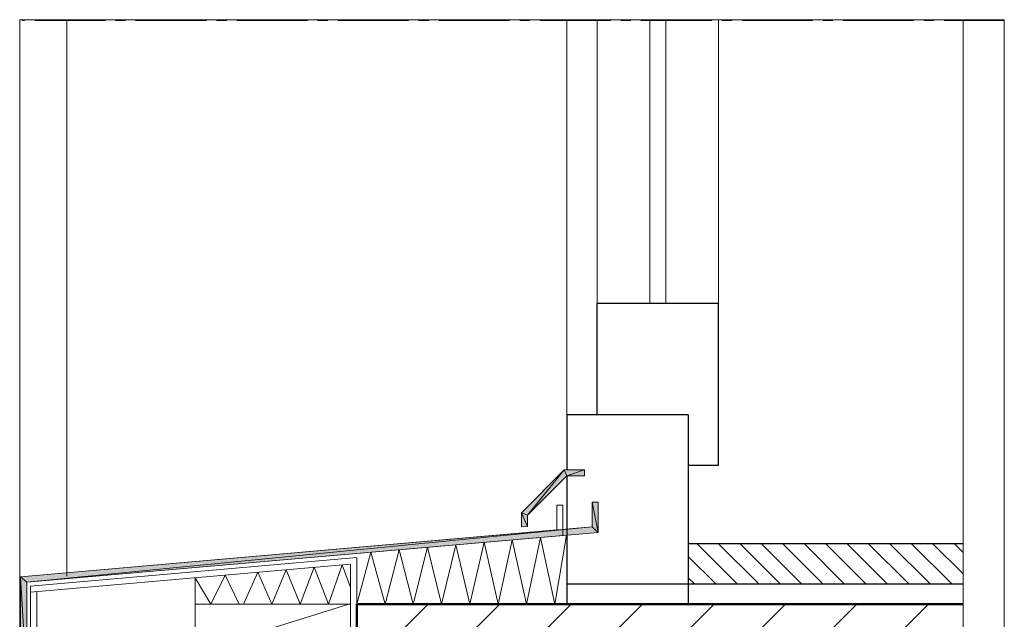
# Model space of a CAD drawing. Units: inches. Extents: x 56 to 153, y -235 to -57.
# Drawn here: x 56 to 153, y -116 to -57 of the extents above; entities that cross this region are included whole.
import ezdxf

# ---------------------------------------------------------------- set-up
doc = ezdxf.new("R2010")
doc.units = ezdxf.units.IN
doc.header["$MEASUREMENT"] = 0
doc.layers.add('Ebene 1', color=7, linetype='Continuous')

# ---------------------------------------------------------------- blocks, each defined once
blk = doc.blocks.new('block 2')
at = {"layer": 'Ebene 1', "lineweight": 0}
blk.add_lwpolyline([(55.739, -234.911), (153.169, -234.911), (153.169, -57.1), (55.739, -57.1), (55.739, -234.911)], dxfattribs=at)
at = {"layer": 'Ebene 1', "color": 7, "lineweight": 18, "true_color": 0xffffff}
for points in [[(89.097, -129.088), (103.237, -114.928)], [(89.097, -143.228), (117.376, -114.928)], [(89.097, -157.367), (131.516, -114.928)], [(89.097, -171.506), (145.655, -114.928)], [(89.097, -122.019), (96.167, -114.928)], [(89.097, -136.158), (110.307, -114.928)], [(89.097, -150.297), (124.446, -114.928)], [(89.097, -164.436), (138.586, -114.928)]]:
    blk.add_lwpolyline(points, dxfattribs=at)
blk = doc.blocks.new('block 3')
at = {"layer": 'Ebene 1', "lineweight": 0}
blk.add_lwpolyline([(55.739, -234.911), (153.169, -234.911), (153.169, -57.1), (55.739, -57.1), (55.739, -234.911)], dxfattribs=at)
at = {"layer": 'Ebene 1', "color": 7, "lineweight": 50, "true_color": 0xffffff}
blk.add_lwpolyline([(89.098, -114.928), (89.098, -234.668)], dxfattribs=at)
blk = doc.blocks.new('block 4')
at = {"layer": 'Ebene 1', "lineweight": 0}
blk.add_lwpolyline([(55.739, -234.911), (153.169, -234.911), (153.169, -57.1), (55.739, -57.1), (55.739, -234.911)], dxfattribs=at)
at = {"layer": 'Ebene 1', "color": 7, "lineweight": 18, "true_color": 0xffffff}
for points in [[(55.993, -57.185), (56.226, -57.185)], [(55.993, -57.185), (55.993, -57.185)], [(57.221, -57.185), (64.227, -57.185)], [(60.396, -57.185), (60.396, -112.155)], [(65.222, -57.185), (66.216, -57.185)], [(67.211, -57.185), (74.217, -57.185)], [(75.212, -57.185), (76.228, -57.185)], [(77.223, -57.185), (84.208, -57.185)], [(85.224, -57.185), (86.219, -57.185)], [(87.214, -57.185), (94.22, -57.185)], [(95.215, -57.185), (96.21, -57.185)], [(97.226, -57.185), (104.211, -57.185)], [(105.227, -57.185), (106.221, -57.185)], [(107.216, -57.185), (114.222, -57.185)], [(115.217, -57.185), (116.212, -57.185)], [(117.207, -57.185), (124.213, -57.185)], [(118.096, -85.188), (118.096, -57.185)], [(119.683, -85.188), (119.683, -57.185)], [(125.208, -57.185), (126.224, -57.185)], [(127.219, -57.185), (134.204, -57.185)], [(135.22, -57.185), (136.215, -57.185)], [(137.209, -57.185), (144.216, -57.185)], [(145.21, -57.185), (146.205, -57.185)], [(147.222, -57.185), (153.084, -57.185)], [(149.084, -57.185), (149.084, -114.928)], [(153.084, -57.185), (153.084, -57.185)], [(105.396, -105.89), (105.396, -107.287)], [(105.988, -106.144), (105.988, -107.244), (105.396, -107.287)], [(108.889, -107.583), (55.824, -112.218)], [(109.883, -108.091), (56.437, -112.769)], [(89.098, -110.314), (56.818, -113.15)], [(88.484, -110.969), (56.818, -113.742)], [(55.824, -112.218), (55.824, -124.135)], [(56.437, -112.769), (56.437, -122.696)], [(149.084, -112.938), (149.084, -114.928)], [(56.818, -113.15), (56.818, -120.685)], [(57.432, -113.7), (57.432, -120.685)], [(73.096, -114.928), (88.484, -114.928)], [(149.084, -114.928), (149.084, -234.668)]]:
    blk.add_lwpolyline(points, dxfattribs=at)
at = {"layer": 'Ebene 1', "color": 7, "lineweight": 13, "true_color": 0xffffff}
for points in [[(109.841, -108.091), (108.677, -114.928)], [(108.677, -114.928), (107.28, -108.324), (105.883, -114.928), (104.486, -108.578), (103.089, -114.928), (101.692, -108.81), (100.295, -114.928), (98.898, -109.065), (97.48, -114.928), (96.083, -109.298), (94.686, -114.928), (93.289, -109.551), (91.892, -114.928), (90.495, -109.784), (89.098, -114.928)], [(87.658, -111.054), (86.282, -114.928), (84.885, -111.287), (83.488, -114.928), (82.091, -111.541), (80.694, -114.928), (79.297, -111.774), (77.879, -114.928)], [(88.484, -113.298), (87.658, -111.054)], [(77.456, -114.928), (76.059, -112.07), (74.641, -114.928), (73.096, -112.324)], [(73.096, -148.943), (73.096, -112.324)], [(73.096, -119.69), (88.293, -114.928)]]:
    blk.add_lwpolyline(points, dxfattribs=at)
at = {"layer": 'Ebene 1', "color": 7, "lineweight": 25, "true_color": 0xffffff}
for points in [[(121.885, -108.938), (149.084, -108.938)], [(109.883, -112.938), (149.084, -112.938)]]:
    blk.add_lwpolyline(points, dxfattribs=at)
at = {"layer": 'Ebene 1', "color": 7, "lineweight": 50, "true_color": 0xffffff}
blk.add_lwpolyline([(149.084, -114.928), (89.098, -114.928)], dxfattribs=at)

msp = doc.modelspace()

# ---------------------------------------------------------------- hatches: boundary and pattern name
at = {"layer": 'Ebene 1', "true_color": 0xffffff}
for points in [[(105.988, -106.144), (105.396, -105.89), (109.629, -101.656)], [(105.988, -106.144), (109.629, -101.656), (109.883, -102.249)], [(109.883, -102.249), (109.629, -101.656), (111.64, -101.656)], [(109.883, -102.249), (111.64, -101.656), (111.64, -102.249)], [(112.974, -107.837), (112.381, -107.287), (112.381, -104.831)], [(112.974, -107.837), (112.381, -104.831), (112.974, -104.831)], [(105.396, -105.89), (105.989, -107.244), (105.396, -107.287)], [(105.988, -107.244), (105.396, -105.89), (105.988, -106.144)], [(56.437, -112.769), (112.381, -107.287), (112.974, -107.837)]]:
    msp.add_hatch(color=7, dxfattribs=at).paths.add_polyline_path(points)
h = msp.add_hatch(color=7, dxfattribs=at)
h.dxf.hatch_style = 2
h.paths.add_polyline_path([(55.824, -112.218), (56.438, -112.769), (112.381, -107.287)])
h = msp.add_hatch(color=7, dxfattribs=at)
h.dxf.hatch_style = 2
h.paths.add_polyline_path([(56.437, -122.696), (56.437, -112.769), (55.824, -112.218)])
h = msp.add_hatch(color=7, dxfattribs=at)
h.dxf.hatch_style = 2
h.paths.add_polyline_path([(55.824, -124.135), (56.438, -122.696), (55.824, -112.218)])

# ---------------------------------------------------------------- linework, layer by layer
at = {"layer": 'Ebene 1', "color": 7, "lineweight": 18, "true_color": 0xffffff}
for points in [[(109.883, -57.185), (109.883, -96.195)], [(112.889, -57.185), (112.889, -85.189)], [(124.89, -57.185), (124.89, -85.189)], [(109.629, -101.656), (105.396, -105.89)], [(109.883, -102.249), (105.988, -106.144)], [(109.629, -101.656), (111.64, -101.656)], [(109.883, -102.249), (111.64, -102.249), (111.64, -101.656)], [(108.889, -107.583), (108.889, -105.128)], [(108.889, -105.128), (109.481, -105.128)], [(109.481, -108.133), (109.481, -105.128)], [(126.732, -112.938), (122.732, -108.938)], [(128.87, -112.938), (124.869, -108.938)], [(130.987, -112.938), (126.986, -108.938)], [(133.103, -112.938), (129.103, -108.938)], [(135.22, -112.938), (131.219, -108.938)], [(137.337, -112.938), (133.357, -108.938)], [(139.474, -112.938), (135.474, -108.938)], [(141.591, -112.938), (137.59, -108.938)], [(143.707, -112.938), (139.707, -108.938)], [(145.824, -112.938), (141.824, -108.938)], [(147.962, -112.938), (143.962, -108.938)], [(149.084, -111.943), (146.078, -108.938)], [(149.084, -109.827), (148.195, -108.938)], [(88.484, -138.931), (88.484, -110.969)], [(89.098, -114.928), (89.098, -110.314)], [(124.616, -112.938), (121.885, -110.207)], [(122.499, -112.938), (121.885, -112.324)]]:
    msp.add_lwpolyline(points, dxfattribs=at)
at = {"layer": 'Ebene 1', "color": 7, "lineweight": 25, "true_color": 0xffffff}
for points in [[(112.889, -96.195), (112.889, -85.188)], [(124.891, -85.188), (112.889, -85.188)], [(124.891, -101.191), (124.891, -85.188)], [(121.885, -96.195), (109.883, -96.195)], [(109.883, -96.195), (109.883, -101.656)], [(121.885, -96.195), (121.885, -114.928)], [(121.885, -101.191), (124.891, -101.191)], [(109.883, -102.249), (109.883, -114.928)]]:
    msp.add_lwpolyline(points, dxfattribs=at)
at = {"layer": 'Ebene 1', "lineweight": 0}
for points in [[(105.988, -106.144), (105.396, -105.89), (109.629, -101.656), (105.988, -106.144)], [(105.988, -106.144), (109.629, -101.656), (109.883, -102.249), (105.988, -106.144)], [(109.883, -102.249), (109.629, -101.656), (111.64, -101.656), (109.883, -102.249)], [(109.883, -102.249), (111.64, -101.656), (111.64, -102.249), (109.883, -102.249)], [(112.974, -107.837), (112.381, -107.287), (112.381, -104.831), (112.974, -107.837)], [(112.974, -107.837), (112.381, -104.831), (112.974, -104.831), (112.974, -107.837)], [(105.396, -105.89), (105.989, -107.244), (105.396, -107.287), (105.396, -105.89)], [(105.988, -107.244), (105.396, -105.89), (105.988, -106.144), (105.988, -107.244)], [(55.824, -112.218), (56.438, -112.769), (112.381, -107.287), (55.824, -112.218)], [(56.437, -112.769), (112.381, -107.287), (112.974, -107.837), (56.437, -112.769)], [(56.437, -122.696), (56.437, -112.769), (55.824, -112.218), (56.437, -122.696)], [(55.824, -124.135), (56.438, -122.696), (55.824, -112.218), (55.824, -124.135)]]:
    msp.add_lwpolyline(points, dxfattribs=at)

# ---------------------------------------------------------------- block references
at = {"layer": 'Ebene 1'}
for name in ['block 2', 'block 3', 'block 4']:
    msp.add_blockref(name, (0, 0), dxfattribs=at)

doc.saveas('drawing.dxf')
